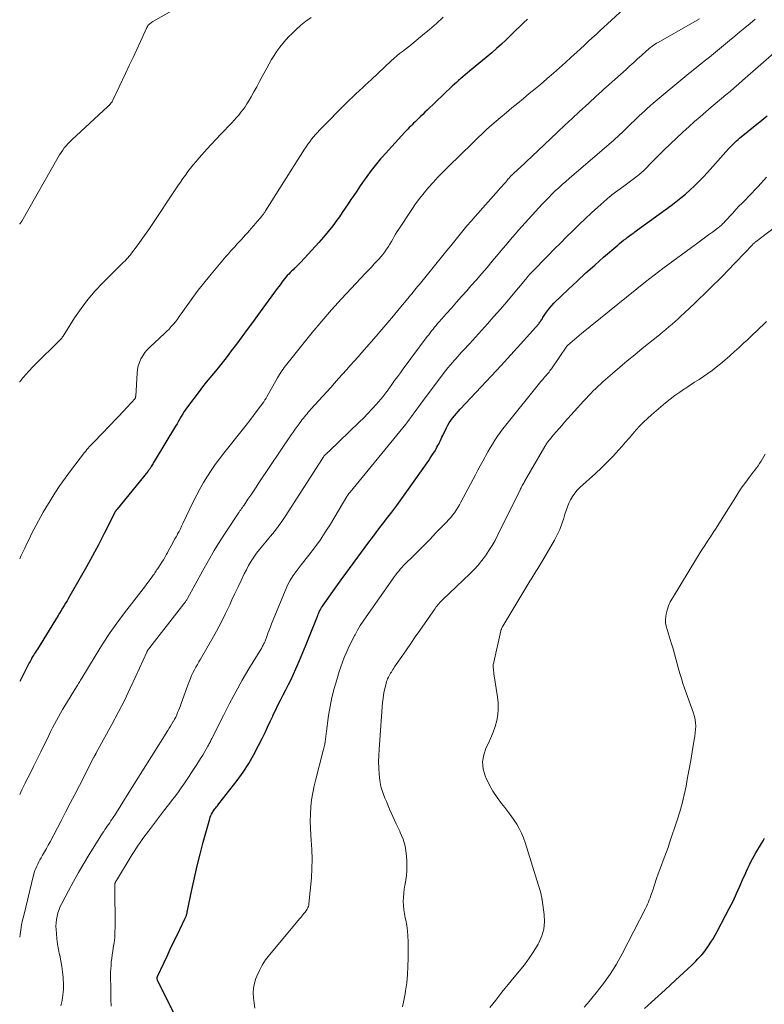
# Model space of a CAD drawing. Units: feet. Extents: x 2055000 to 2060005, y 534996 to 540000.
# Drawn here: x 2055000 to 2055136, y 537535 to 537715 of the extents above; entities that cross this region are included whole.
import ezdxf

# ---------------------------------------------------------------- set-up
doc = ezdxf.new("R2010")
doc.units = ezdxf.units.FT
doc.header["$LTSCALE"] = 100
doc.header["$MEASUREMENT"] = 0
doc.layers.add('CONTOUR INDEX', color=32, linetype='Continuous', lineweight=25)
doc.layers.add('CONTOUR INTERMEDIATE', color=40, linetype='Continuous', lineweight=15)

msp = doc.modelspace()

# ---------------------------------------------------------------- linework, layer by layer
at = {"layer": 'CONTOUR INDEX', "flags": 128}
for points, elevation in [([(2055093.04, 537715.3), (2055092.33, 537714.64), (2055091.63, 537713.98), (2055090.93, 537713.3), (2055090.25, 537712.62), (2055089.96, 537712.33), (2055089.12, 537711.51), (2055088.27, 537710.7), (2055087.4, 537709.92), (2055086.51, 537709.16), (2055082.42, 537705.76), (2055082.02, 537705.42), (2055081.62, 537705.09), (2055081.22, 537704.75), (2055080.83, 537704.41), (2055080.43, 537704.07), (2055080.04, 537703.72), (2055079.66, 537703.37), (2055079.28, 537703.01), (2055074.69, 537698.65), (2055074.27, 537698.25), (2055073.85, 537697.85), (2055073.43, 537697.45), (2055073.02, 537697.05), (2055072.74, 537696.77), (2055072.46, 537696.5), (2055072.19, 537696.24), (2055071.92, 537695.97), (2055071.66, 537695.7), (2055071.39, 537695.43), (2055071.13, 537695.16), (2055070.87, 537694.88), (2055070.61, 537694.6), (2055066.4, 537690.02), (2055066.14, 537689.72), (2055065.88, 537689.42), (2055065.63, 537689.12), (2055065.38, 537688.81), (2055065.13, 537688.5), (2055064.89, 537688.19), (2055064.66, 537687.87), (2055064.43, 537687.55), (2055062.85, 537685.36), (2055062.3, 537684.59), (2055061.76, 537683.81), (2055061.23, 537683.02), (2055060.7, 537682.24), (2055060.18, 537681.45), (2055059.65, 537680.66), (2055059.12, 537679.88), (2055058.58, 537679.1), (2055058.14, 537678.48), (2055057.36, 537677.41), (2055056.55, 537676.37), (2055055.7, 537675.35), (2055054.82, 537674.36), (2055051.52, 537670.79), (2055051.25, 537670.51), (2055050.97, 537670.22), (2055050.69, 537669.95), (2055050.4, 537669.67), (2055050.38, 537669.66), (2055050.11, 537669.39), (2055049.83, 537669.13), (2055049.56, 537668.86), (2055049.3, 537668.59), (2055049.04, 537668.31), (2055048.78, 537668.02), (2055048.54, 537667.73), (2055048.31, 537667.43), (2055048.24, 537667.34), (2055047.98, 537667), (2055047.73, 537666.65), (2055047.47, 537666.3), (2055047.21, 537665.95), (2055044.57, 537662.34), (2055043.61, 537661.03), (2055042.65, 537659.72), (2055041.69, 537658.42), (2055040.72, 537657.12), (2055039.73, 537655.78), (2055039.25, 537655.15), (2055038.78, 537654.52), (2055038.31, 537653.89), (2055037.83, 537653.27), (2055037.35, 537652.64), (2055036.86, 537652.03), (2055036.37, 537651.42), (2055035.86, 537650.81), (2055035.51, 537650.4), (2055034.83, 537649.59), (2055034.16, 537648.77), (2055033.51, 537647.94), (2055032.87, 537647.1), (2055030.76, 537644.26), (2055030.45, 537643.84), (2055030.16, 537643.41), (2055029.88, 537642.96), (2055029.62, 537642.52), (2055029.36, 537642.06), (2055029.1, 537641.61), (2055028.83, 537641.16), (2055028.56, 537640.72), (2055024.67, 537634.26), (2055024.55, 537634.07), (2055024.43, 537633.87), (2055024.31, 537633.68), (2055024.2, 537633.49), (2055024.11, 537633.34), (2055024.03, 537633.22), (2055023.96, 537633.1), (2055023.89, 537632.99), (2055023.81, 537632.87), (2055023.74, 537632.76), (2055023.66, 537632.64), (2055023.57, 537632.53), (2055023.49, 537632.42), (2055017.85, 537625.54), (2055017.8, 537625.48), (2055017.75, 537625.42), (2055017.7, 537625.35), (2055017.66, 537625.29), (2055017.62, 537625.22), (2055017.58, 537625.15), (2055017.54, 537625.08), (2055017.51, 537625.01), (2055015.48, 537621.05), (2055014.42, 537619), (2055013.34, 537616.97), (2055012.23, 537614.95), (2055011.1, 537612.94), (2055009.21, 537609.64), (2055008.95, 537609.18), (2055008.68, 537608.73), (2055008.41, 537608.28), (2055008.14, 537607.83), (2055007.86, 537607.38), (2055007.59, 537606.93), (2055007.31, 537606.48), (2055007.04, 537606.04), (2055003.24, 537599.87), (2055003.07, 537599.6), (2055002.9, 537599.33), (2055002.74, 537599.07), (2055002.57, 537598.8), (2055002.25, 537598.3), (2055002.24, 537598.28), (2055002.23, 537598.27), (2055002.22, 537598.25), (2055002.21, 537598.23), (2055002.17, 537598.17), (2055002.16, 537598.15), (2055002.16, 537598.14), (2055002.15, 537598.12), (2055002.14, 537598.1), (2055001.89, 537597.62), (2055001.76, 537597.36), (2055001.63, 537597.1), (2055001.5, 537596.85), (2055001.37, 537596.59), (2055000, 537593.96)], 900), ([(2055028.24, 537533.15), (2055025.28, 537539.19), (2055025.24, 537539.28), (2055025.22, 537539.37), (2055025.21, 537539.46), (2055025.2, 537539.55), (2055025.21, 537539.62), (2055025.21, 537539.68), (2055025.22, 537539.73), (2055025.24, 537539.79), (2055025.26, 537539.84), (2055026.4, 537542.31), (2055027, 537543.6), (2055027.6, 537544.89), (2055028.21, 537546.17), (2055028.83, 537547.44), (2055030.33, 537550.53), (2055030.39, 537550.67), (2055030.45, 537550.8), (2055030.5, 537550.94), (2055030.55, 537551.07), (2055030.59, 537551.21), (2055030.63, 537551.35), (2055030.67, 537551.49), (2055030.7, 537551.64), (2055031.54, 537555.75), (2055032.01, 537557.95), (2055032.51, 537560.13), (2055033.06, 537562.31), (2055033.64, 537564.48), (2055034.84, 537568.76), (2055034.93, 537569.06), (2055035.04, 537569.35), (2055035.17, 537569.62), (2055035.32, 537569.9), (2055035.41, 537570.04), (2055035.53, 537570.23), (2055035.66, 537570.42), (2055035.79, 537570.6), (2055035.93, 537570.78), (2055036.08, 537570.96), (2055036.22, 537571.14), (2055036.36, 537571.32), (2055036.51, 537571.5), (2055039.83, 537575.81), (2055040.93, 537577.34), (2055041.97, 537578.9), (2055042.91, 537580.53), (2055043.79, 537582.19), (2055044.48, 537583.59), (2055044.96, 537584.59), (2055045.44, 537585.59), (2055045.91, 537586.59), (2055046.38, 537587.59), (2055046.42, 537587.67), (2055046.87, 537588.63), (2055047.33, 537589.59), (2055047.81, 537590.53), (2055048.3, 537591.47), (2055048.79, 537592.42), (2055049.27, 537593.37), (2055049.73, 537594.32), (2055050.17, 537595.29), (2055050.62, 537596.28), (2055051.28, 537597.75), (2055051.91, 537599.23), (2055052.52, 537600.71), (2055053.12, 537602.21), (2055054.62, 537606.05), (2055054.72, 537606.3), (2055054.83, 537606.54), (2055054.94, 537606.79), (2055055.06, 537607.02), (2055055.19, 537607.26), (2055055.32, 537607.49), (2055055.47, 537607.71), (2055055.62, 537607.93), (2055056.51, 537609.18), (2055057.11, 537610.02), (2055057.72, 537610.86), (2055058.32, 537611.7), (2055058.93, 537612.54), (2055061.29, 537615.81), (2055061.95, 537616.72), (2055062.62, 537617.63), (2055063.29, 537618.54), (2055063.96, 537619.45), (2055064.64, 537620.35), (2055065.32, 537621.25), (2055066.01, 537622.15), (2055066.71, 537623.04), (2055067.23, 537623.72), (2055068.18, 537624.95), (2055069.12, 537626.2), (2055070.04, 537627.46), (2055070.94, 537628.72), (2055074.95, 537634.45), (2055075.25, 537634.88), (2055075.54, 537635.33), (2055075.83, 537635.78), (2055076.11, 537636.23), (2055076.3, 537636.56), (2055076.47, 537636.85), (2055076.64, 537637.15), (2055076.79, 537637.45), (2055076.94, 537637.76), (2055077.09, 537638.07), (2055077.23, 537638.38), (2055077.38, 537638.69), (2055077.53, 537638.99), (2055078.2, 537640.4), (2055078.45, 537640.88), (2055078.72, 537641.34), (2055079.02, 537641.78), (2055079.33, 537642.21), (2055079.67, 537642.63), (2055080.02, 537643.04), (2055080.37, 537643.44), (2055080.73, 537643.84), (2055084.58, 537647.92), (2055086.4, 537649.87), (2055088.21, 537651.82), (2055090.01, 537653.8), (2055091.79, 537655.78), (2055095.11, 537659.49), (2055095.22, 537659.62), (2055095.33, 537659.76), (2055095.43, 537659.91), (2055095.53, 537660.05), (2055095.62, 537660.2), (2055095.72, 537660.35), (2055095.81, 537660.5), (2055095.9, 537660.65), (2055096.37, 537661.38), (2055096.72, 537661.88), (2055097.08, 537662.37), (2055097.49, 537662.82), (2055097.91, 537663.26), (2055100.57, 537665.83), (2055102.15, 537667.32), (2055103.75, 537668.8), (2055105.37, 537670.24), (2055107.01, 537671.67), (2055109.59, 537673.88), (2055109.95, 537674.18), (2055110.31, 537674.48), (2055110.68, 537674.78), (2055111.05, 537675.07), (2055111.32, 537675.28), (2055111.55, 537675.47), (2055111.79, 537675.65), (2055112.03, 537675.83), (2055112.27, 537676), (2055112.52, 537676.18), (2055112.76, 537676.35), (2055113, 537676.53), (2055113.24, 537676.71), (2055119.37, 537681.17), (2055120.26, 537681.85), (2055121.15, 537682.54), (2055122.01, 537683.26), (2055122.86, 537684.01), (2055123.68, 537684.77), (2055124.48, 537685.56), (2055125.26, 537686.37), (2055126.03, 537687.19), (2055129.91, 537691.54), (2055130.14, 537691.8), (2055130.38, 537692.05), (2055130.62, 537692.3), (2055130.87, 537692.55), (2055131.12, 537692.79), (2055131.38, 537693.03), (2055131.64, 537693.25), (2055131.91, 537693.48), (2055135.4, 537696.3), (2055135.92, 537696.72), (2055136.45, 537697.15), (2055136.97, 537697.57)], 880), ([(2055114.48, 537534.03), (2055116.4, 537535.73), (2055118.3, 537537.45), (2055120.18, 537539.19), (2055123.15, 537541.97), (2055123.54, 537542.33), (2055123.92, 537542.7), (2055124.3, 537543.08), (2055124.67, 537543.46), (2055125.03, 537543.86), (2055125.37, 537544.26), (2055125.69, 537544.68), (2055125.99, 537545.12), (2055126.25, 537545.51), (2055126.66, 537546.15), (2055127.06, 537546.8), (2055127.44, 537547.47), (2055127.81, 537548.13), (2055129.35, 537551.03), (2055130.04, 537552.36), (2055130.72, 537553.7), (2055131.35, 537555.05), (2055131.97, 537556.42), (2055132.67, 537557.99), (2055132.93, 537558.58), (2055133.19, 537559.16), (2055133.45, 537559.74), (2055133.72, 537560.32), (2055134, 537560.89), (2055134.29, 537561.46), (2055134.6, 537562.01), (2055134.92, 537562.56), (2055135.94, 537564.24), (2055136.23, 537564.73), (2055136.52, 537565.21)], 860)]:
    msp.add_lwpolyline(points, dxfattribs=dict(at, elevation=elevation))
at = {"layer": 'CONTOUR INTERMEDIATE', "flags": 128}
for points, elevation in [([(2055034.14, 537720.37), (2055024.39, 537714.88), (2055024.23, 537714.77), (2055024.07, 537714.66), (2055023.91, 537714.54), (2055023.77, 537714.41), (2055023.63, 537714.27), (2055023.51, 537714.12), (2055023.41, 537713.95), (2055023.32, 537713.78), (2055022.13, 537711.21), (2055021.45, 537709.75), (2055020.77, 537708.29), (2055020.08, 537706.83), (2055019.39, 537705.37), (2055017.09, 537700.49), (2055017.01, 537700.33), (2055016.92, 537700.18), (2055016.82, 537700.03), (2055016.71, 537699.89), (2055016.59, 537699.74), (2055016.54, 537699.68), (2055016.48, 537699.62), (2055016.43, 537699.56), (2055016.37, 537699.51), (2055016.31, 537699.46), (2055016.25, 537699.4), (2055016.19, 537699.35), (2055016.13, 537699.29), (2055009.54, 537693.19), (2055009.18, 537692.84), (2055008.83, 537692.47), (2055008.5, 537692.09), (2055008.18, 537691.7), (2055007.88, 537691.29), (2055007.59, 537690.87), (2055007.31, 537690.45), (2055007.05, 537690.01), (2055000.39, 537678.29), (2055000.34, 537678.2), (2055000.28, 537678.11), (2055000.22, 537678.03), (2055000.16, 537677.95), (2055000.09, 537677.87), (2055000.03, 537677.79), (2055000, 537677.75)], 912), ([(2055111.36, 537717.79), (2055107.74, 537714.47), (2055107.03, 537713.82), (2055106.32, 537713.17), (2055105.62, 537712.51), (2055104.91, 537711.86), (2055104.2, 537711.2), (2055103.5, 537710.55), (2055102.79, 537709.89), (2055102.08, 537709.24), (2055101.09, 537708.34), (2055100, 537707.35), (2055098.91, 537706.37), (2055097.8, 537705.4), (2055096.69, 537704.44), (2055096.55, 537704.31), (2055095.51, 537703.42), (2055094.45, 537702.54), (2055093.39, 537701.66), (2055092.33, 537700.79), (2055091.26, 537699.92), (2055090.2, 537699.05), (2055089.15, 537698.16), (2055088.1, 537697.27), (2055086.52, 537695.92), (2055086.04, 537695.5), (2055085.56, 537695.08), (2055085.09, 537694.64), (2055084.62, 537694.2), (2055084.15, 537693.76), (2055083.69, 537693.31), (2055083.23, 537692.86), (2055082.77, 537692.41), (2055082.24, 537691.88), (2055081.51, 537691.17), (2055080.78, 537690.45), (2055080.05, 537689.74), (2055079.32, 537689.03), (2055078.42, 537688.15), (2055077.52, 537687.25), (2055076.63, 537686.34), (2055075.77, 537685.4), (2055074.92, 537684.46), (2055074.1, 537683.48), (2055073.31, 537682.48), (2055072.56, 537681.46), (2055071.84, 537680.41), (2055069.46, 537676.81), (2055069.18, 537676.37), (2055068.9, 537675.92), (2055068.64, 537675.47), (2055068.38, 537675.01), (2055068.13, 537674.55), (2055067.86, 537674.1), (2055067.59, 537673.65), (2055067.3, 537673.21), (2055067.24, 537673.13), (2055066.91, 537672.66), (2055066.56, 537672.2), (2055066.2, 537671.76), (2055065.81, 537671.33), (2055065.53, 537671.03), (2055064.99, 537670.45), (2055064.45, 537669.88), (2055063.92, 537669.31), (2055063.38, 537668.74), (2055058.98, 537664.05), (2055057.14, 537662.03), (2055055.34, 537659.99), (2055053.58, 537657.9), (2055051.86, 537655.78), (2055048.94, 537652.1), (2055048.71, 537651.8), (2055048.48, 537651.49), (2055048.26, 537651.18), (2055048.05, 537650.86), (2055047.84, 537650.54), (2055047.64, 537650.22), (2055047.44, 537649.89), (2055047.25, 537649.56), (2055045.29, 537646.11), (2055045.22, 537646), (2055045.15, 537645.88), (2055045.09, 537645.77), (2055045.02, 537645.66), (2055044.95, 537645.54), (2055044.87, 537645.43), (2055044.8, 537645.32), (2055044.72, 537645.21), (2055043.53, 537643.6), (2055042.86, 537642.69), (2055042.17, 537641.78), (2055041.48, 537640.88), (2055040.77, 537639.99), (2055037.4, 537635.76), (2055036.61, 537634.73), (2055035.84, 537633.68), (2055035.1, 537632.61), (2055034.39, 537631.53), (2055033.71, 537630.42), (2055033.07, 537629.3), (2055032.46, 537628.15), (2055031.88, 537626.99), (2055029.91, 537622.87), (2055029.68, 537622.4), (2055029.44, 537621.92), (2055029.2, 537621.45), (2055028.95, 537620.98), (2055028.9, 537620.89), (2055028.67, 537620.47), (2055028.44, 537620.05), (2055028.21, 537619.63), (2055027.98, 537619.2), (2055027.75, 537618.78), (2055027.53, 537618.36), (2055027.3, 537617.94), (2055027.07, 537617.52), (2055026.87, 537617.15), (2055026.6, 537616.68), (2055026.33, 537616.22), (2055026.05, 537615.77), (2055025.75, 537615.32), (2055025.43, 537614.84), (2055025.29, 537614.64), (2055025.15, 537614.43), (2055025.02, 537614.23), (2055024.89, 537614.02), (2055024.75, 537613.82), (2055024.62, 537613.61), (2055024.48, 537613.41), (2055024.33, 537613.21), (2055024.11, 537612.89), (2055023.85, 537612.54), (2055023.59, 537612.18), (2055023.32, 537611.83), (2055023.05, 537611.48), (2055019.65, 537607.09), (2055018.1, 537605.02), (2055016.61, 537602.92), (2055015.19, 537600.76), (2055013.82, 537598.58), (2055011.4, 537594.55), (2055011.28, 537594.35), (2055011.16, 537594.15), (2055011.04, 537593.94), (2055010.92, 537593.74), (2055010.8, 537593.54), (2055010.68, 537593.33), (2055010.56, 537593.13), (2055010.43, 537592.93), (2055008.27, 537589.47), (2055007.87, 537588.81), (2055007.48, 537588.15), (2055007.1, 537587.47), (2055006.73, 537586.8), (2055006.37, 537586.11), (2055006.01, 537585.42), (2055005.66, 537584.73), (2055005.32, 537584.04), (2055003.87, 537581.06), (2055003.2, 537579.69), (2055002.53, 537578.33), (2055001.84, 537576.96), (2055001.15, 537575.6), (2055000.98, 537575.27), (2055000.39, 537574.07), (2055000, 537573.24)], 896), ([(2055077.59, 537715.68), (2055076.37, 537714.54), (2055075.12, 537713.43), (2055073.84, 537712.36), (2055072.31, 537711.11), (2055071.78, 537710.68), (2055071.24, 537710.25), (2055070.7, 537709.83), (2055070.16, 537709.41), (2055069.62, 537708.99), (2055069.09, 537708.56), (2055068.58, 537708.11), (2055068.07, 537707.65), (2055064.41, 537704.22), (2055063.88, 537703.72), (2055063.34, 537703.22), (2055062.8, 537702.71), (2055062.27, 537702.21), (2055061.57, 537701.56), (2055061.38, 537701.39), (2055061.19, 537701.21), (2055061.01, 537701.03), (2055060.82, 537700.86), (2055060.63, 537700.68), (2055060.45, 537700.51), (2055060.26, 537700.33), (2055060.08, 537700.14), (2055054.97, 537694.98), (2055054.59, 537694.57), (2055054.21, 537694.16), (2055053.84, 537693.73), (2055053.49, 537693.3), (2055053.15, 537692.86), (2055052.82, 537692.41), (2055052.5, 537691.94), (2055052.19, 537691.48), (2055045.07, 537680.17), (2055044.99, 537680.04), (2055044.91, 537679.92), (2055044.82, 537679.79), (2055044.74, 537679.67), (2055044.65, 537679.55), (2055044.56, 537679.44), (2055044.46, 537679.32), (2055044.37, 537679.2), (2055044.13, 537678.93), (2055043.91, 537678.67), (2055043.69, 537678.42), (2055043.48, 537678.17), (2055043.26, 537677.92), (2055042.44, 537676.97), (2055042.09, 537676.56), (2055041.73, 537676.16), (2055041.37, 537675.76), (2055041.01, 537675.36), (2055040.65, 537674.96), (2055040.29, 537674.56), (2055039.92, 537674.17), (2055039.56, 537673.77), (2055039.46, 537673.67), (2055039.05, 537673.22), (2055038.65, 537672.77), (2055038.25, 537672.31), (2055037.85, 537671.85), (2055034.78, 537668.19), (2055033.74, 537666.92), (2055032.73, 537665.64), (2055031.75, 537664.33), (2055030.79, 537663), (2055029.59, 537661.29), (2055029.25, 537660.81), (2055028.9, 537660.34), (2055028.53, 537659.87), (2055028.16, 537659.41), (2055027.77, 537658.97), (2055027.38, 537658.53), (2055026.96, 537658.11), (2055026.54, 537657.7), (2055023.87, 537655.21), (2055023.39, 537654.72), (2055022.95, 537654.2), (2055022.57, 537653.63), (2055022.22, 537653.04), (2055021.94, 537652.42), (2055021.72, 537651.78), (2055021.58, 537651.11), (2055021.5, 537650.43), (2055021.26, 537646.2), (2055021.25, 537646.14), (2055021.24, 537646.08), (2055021.23, 537646.02), (2055021.22, 537645.96), (2055021.2, 537645.9), (2055021.17, 537645.85), (2055021.14, 537645.8), (2055021.1, 537645.75), (2055020.53, 537645.11), (2055020.2, 537644.75), (2055019.87, 537644.39), (2055019.53, 537644.03), (2055019.19, 537643.67), (2055013.69, 537637.93), (2055013.45, 537637.69), (2055013.22, 537637.44), (2055012.99, 537637.19), (2055012.76, 537636.94), (2055012.53, 537636.69), (2055012.31, 537636.44), (2055012.1, 537636.17), (2055011.89, 537635.91), (2055009.31, 537632.52), (2055008.32, 537631.18), (2055007.37, 537629.83), (2055006.46, 537628.44), (2055005.57, 537627.04), (2055004.8, 537625.76), (2055004.33, 537624.97), (2055003.88, 537624.19), (2055003.44, 537623.39), (2055003.01, 537622.59), (2055002.59, 537621.78), (2055002.18, 537620.97), (2055001.78, 537620.15), (2055001.38, 537619.33), (2055000.93, 537618.36), (2055000.3, 537617.05), (2055000, 537616.44)], 904), ([(2055053.39, 537715.63), (2055052.45, 537714.92), (2055051.53, 537714.19), (2055050.66, 537713.4), (2055049.81, 537712.59), (2055049.41, 537712.19), (2055048.79, 537711.54), (2055048.21, 537710.86), (2055047.66, 537710.15), (2055047.13, 537709.43), (2055046.64, 537708.67), (2055046.16, 537707.91), (2055045.71, 537707.14), (2055045.28, 537706.35), (2055044.45, 537704.8), (2055043.95, 537703.87), (2055043.44, 537702.93), (2055042.92, 537702.01), (2055042.4, 537701.08), (2055041.98, 537700.35), (2055041.65, 537699.8), (2055041.3, 537699.27), (2055040.94, 537698.75), (2055040.55, 537698.24), (2055040.15, 537697.74), (2055039.74, 537697.26), (2055039.32, 537696.78), (2055038.88, 537696.32), (2055036.85, 537694.23), (2055035.98, 537693.32), (2055035.12, 537692.4), (2055034.28, 537691.47), (2055033.44, 537690.53), (2055032.82, 537689.82), (2055032.31, 537689.22), (2055031.8, 537688.62), (2055031.31, 537688), (2055030.83, 537687.37), (2055030.36, 537686.73), (2055029.9, 537686.09), (2055029.45, 537685.44), (2055029.01, 537684.79), (2055023.79, 537676.97), (2055023.2, 537676.1), (2055022.59, 537675.23), (2055021.97, 537674.38), (2055021.35, 537673.53), (2055020.52, 537672.42), (2055020.29, 537672.13), (2055020.06, 537671.85), (2055019.81, 537671.58), (2055019.56, 537671.31), (2055019.3, 537671.05), (2055019.04, 537670.79), (2055018.78, 537670.53), (2055018.52, 537670.27), (2055015.24, 537667.02), (2055013.82, 537665.52), (2055012.47, 537663.95), (2055011.24, 537662.3), (2055010.07, 537660.59), (2055007.96, 537657.24), (2055007.91, 537657.16), (2055007.86, 537657.08), (2055007.81, 537657.01), (2055007.75, 537656.93), (2055007.7, 537656.85), (2055007.64, 537656.78), (2055007.58, 537656.71), (2055007.52, 537656.65), (2055002.59, 537651.77), (2055002.24, 537651.42), (2055001.9, 537651.07), (2055001.56, 537650.71), (2055001.23, 537650.34), (2055001, 537650.08), (2055000.79, 537649.83), (2055000.59, 537649.59), (2055000.39, 537649.34), (2055000.2, 537649.08), (2055000.01, 537648.82), (2055000, 537648.8)], 908), ([(2055124.59, 537715.4), (2055116.99, 537711.06), (2055116.71, 537710.89), (2055116.43, 537710.72), (2055116.15, 537710.53), (2055115.88, 537710.34), (2055115.62, 537710.13), (2055115.36, 537709.93), (2055115.11, 537709.71), (2055114.86, 537709.49), (2055113.95, 537708.66), (2055113.24, 537708.02), (2055112.54, 537707.38), (2055111.83, 537706.75), (2055111.13, 537706.11), (2055108.01, 537703.33), (2055107.54, 537702.91), (2055107.07, 537702.49), (2055106.61, 537702.06), (2055106.14, 537701.64), (2055105.67, 537701.22), (2055105.21, 537700.79), (2055104.74, 537700.37), (2055104.28, 537699.94), (2055102.55, 537698.34), (2055101.23, 537697.11), (2055099.9, 537695.88), (2055098.59, 537694.64), (2055097.27, 537693.4), (2055091.63, 537688.06), (2055091.41, 537687.86), (2055091.19, 537687.66), (2055090.97, 537687.46), (2055090.75, 537687.26), (2055090.43, 537686.96), (2055090.37, 537686.91), (2055090.31, 537686.86), (2055090.25, 537686.8), (2055090.2, 537686.75), (2055090.14, 537686.7), (2055090.08, 537686.64), (2055090.03, 537686.58), (2055089.98, 537686.53), (2055089.81, 537686.33), (2055089.67, 537686.18), (2055089.53, 537686.02), (2055089.4, 537685.86), (2055089.26, 537685.71), (2055088.94, 537685.33), (2055088.64, 537684.99), (2055088.34, 537684.65), (2055088.04, 537684.31), (2055087.74, 537683.97), (2055083.49, 537679.17), (2055082.72, 537678.29), (2055081.97, 537677.41), (2055081.22, 537676.52), (2055080.49, 537675.61), (2055079.76, 537674.71), (2055079.03, 537673.8), (2055078.3, 537672.9), (2055077.57, 537672), (2055073.19, 537666.63), (2055072.93, 537666.32), (2055072.67, 537666), (2055072.41, 537665.69), (2055072.15, 537665.38), (2055071.9, 537665.06), (2055071.64, 537664.75), (2055071.38, 537664.44), (2055071.12, 537664.12), (2055069.56, 537662.22), (2055068.51, 537660.96), (2055067.45, 537659.7), (2055066.39, 537658.46), (2055065.31, 537657.22), (2055062.71, 537654.25), (2055062, 537653.45), (2055061.29, 537652.64), (2055060.57, 537651.83), (2055059.86, 537651.03), (2055059.15, 537650.23), (2055058.43, 537649.43), (2055057.71, 537648.63), (2055056.99, 537647.83), (2055053.38, 537643.81), (2055053.14, 537643.54), (2055052.89, 537643.26), (2055052.66, 537642.99), (2055052.42, 537642.71), (2055052.18, 537642.43), (2055051.95, 537642.15), (2055051.73, 537641.86), (2055051.51, 537641.57), (2055051.2, 537641.16), (2055050.83, 537640.66), (2055050.47, 537640.16), (2055050.12, 537639.65), (2055049.77, 537639.14), (2055043.84, 537630.31), (2055043.34, 537629.56), (2055042.83, 537628.82), (2055042.33, 537628.07), (2055041.83, 537627.32), (2055041.12, 537626.27), (2055040.97, 537626.05), (2055040.82, 537625.83), (2055040.67, 537625.62), (2055040.51, 537625.4), (2055040.35, 537625.18), (2055040.2, 537624.96), (2055040.05, 537624.74), (2055039.9, 537624.52), (2055037.89, 537621.47), (2055036.76, 537619.71), (2055035.65, 537617.92), (2055034.59, 537616.12), (2055033.56, 537614.29), (2055030.76, 537609.17), (2055030.68, 537609.04), (2055030.61, 537608.91), (2055030.53, 537608.78), (2055030.45, 537608.65), (2055030.36, 537608.52), (2055030.28, 537608.39), (2055030.19, 537608.27), (2055030.1, 537608.14), (2055023.83, 537600.16), (2055023.77, 537600.08), (2055023.71, 537600), (2055023.65, 537599.92), (2055023.59, 537599.84), (2055023.55, 537599.79), (2055023.51, 537599.74), (2055023.47, 537599.68), (2055023.44, 537599.62), (2055023.4, 537599.56), (2055023.37, 537599.5), (2055023.34, 537599.43), (2055023.31, 537599.37), (2055023.28, 537599.31), (2055021.3, 537594.92), (2055020.26, 537592.68), (2055019.18, 537590.45), (2055018.05, 537588.25), (2055016.89, 537586.06), (2055014.02, 537580.83), (2055013.99, 537580.78), (2055013.96, 537580.72), (2055013.93, 537580.67), (2055013.9, 537580.62), (2055013.87, 537580.56), (2055013.84, 537580.51), (2055013.81, 537580.45), (2055013.78, 537580.4), (2055013.75, 537580.36), (2055013.71, 537580.28), (2055013.67, 537580.2), (2055013.63, 537580.13), (2055013.59, 537580.05), (2055010.94, 537574.86), (2055010.1, 537573.24), (2055009.27, 537571.62), (2055008.42, 537570), (2055007.57, 537568.39), (2055005.56, 537564.57), (2055005.23, 537563.95), (2055004.89, 537563.33), (2055004.54, 537562.71), (2055004.19, 537562.1), (2055003.91, 537561.62), (2055003.7, 537561.25), (2055003.49, 537560.86), (2055003.3, 537560.48), (2055003.12, 537560.08), (2055002.95, 537559.68), (2055002.8, 537559.28), (2055002.67, 537558.87), (2055002.55, 537558.45), (2055000.74, 537551.07), (2055000.54, 537550.2), (2055000.36, 537549.32), (2055000.2, 537548.44), (2055000.07, 537547.56), (2055000, 537547.06)], 892), ([(2055134.78, 537715.31), (2055133.84, 537714.53), (2055132.9, 537713.74), (2055131.97, 537712.96), (2055131.03, 537712.18), (2055130.09, 537711.4), (2055126.4, 537708.36), (2055125.93, 537707.98), (2055125.46, 537707.6), (2055124.99, 537707.23), (2055124.51, 537706.85), (2055124.03, 537706.48), (2055123.56, 537706.11), (2055123.09, 537705.73), (2055122.62, 537705.35), (2055116.07, 537699.91), (2055115.88, 537699.75), (2055115.7, 537699.59), (2055115.51, 537699.43), (2055115.33, 537699.26), (2055115.14, 537699.09), (2055114.96, 537698.93), (2055114.78, 537698.76), (2055114.6, 537698.59), (2055113.48, 537697.51), (2055112.74, 537696.81), (2055112, 537696.1), (2055111.26, 537695.39), (2055110.52, 537694.69), (2055109.01, 537693.25), (2055108.94, 537693.19), (2055108.87, 537693.12), (2055108.81, 537693.06), (2055108.74, 537693), (2055108.67, 537692.94), (2055108.6, 537692.88), (2055108.53, 537692.82), (2055108.46, 537692.76), (2055100.71, 537686.13), (2055100.07, 537685.57), (2055099.42, 537685), (2055098.79, 537684.43), (2055098.16, 537683.84), (2055097.54, 537683.25), (2055096.94, 537682.65), (2055096.34, 537682.03), (2055095.76, 537681.4), (2055092.04, 537677.31), (2055091.44, 537676.64), (2055090.85, 537675.98), (2055090.27, 537675.3), (2055089.69, 537674.62), (2055089.12, 537673.94), (2055088.54, 537673.26), (2055087.97, 537672.58), (2055087.39, 537671.89), (2055086.61, 537670.97), (2055085.64, 537669.83), (2055084.67, 537668.69), (2055083.69, 537667.56), (2055082.7, 537666.43), (2055081.92, 537665.54), (2055080.98, 537664.48), (2055080.05, 537663.42), (2055079.11, 537662.37), (2055078.18, 537661.31), (2055076.88, 537659.84), (2055076.59, 537659.52), (2055076.31, 537659.19), (2055076.03, 537658.85), (2055075.76, 537658.52), (2055075.49, 537658.18), (2055075.22, 537657.84), (2055074.95, 537657.49), (2055074.69, 537657.14), (2055070.3, 537651.22), (2055069.77, 537650.5), (2055069.24, 537649.79), (2055068.71, 537649.07), (2055068.19, 537648.34), (2055067.33, 537647.15), (2055067.24, 537647.03), (2055067.15, 537646.9), (2055067.05, 537646.78), (2055066.96, 537646.65), (2055066.87, 537646.53), (2055066.78, 537646.4), (2055066.68, 537646.28), (2055066.58, 537646.16), (2055065.31, 537644.71), (2055064.57, 537643.88), (2055063.81, 537643.06), (2055063.04, 537642.26), (2055062.24, 537641.48), (2055056.73, 537636.15), (2055056.58, 537636.01), (2055056.43, 537635.87), (2055056.28, 537635.72), (2055056.13, 537635.58), (2055055.86, 537635.32), (2055055.76, 537635.22), (2055055.65, 537635.06), (2055055.61, 537634.99), (2055055.56, 537634.92), (2055055.52, 537634.85), (2055055.47, 537634.78), (2055048.65, 537624.17), (2055048.02, 537623.23), (2055047.37, 537622.31), (2055046.68, 537621.42), (2055045.97, 537620.55), (2055045.66, 537620.19), (2055045.09, 537619.51), (2055044.52, 537618.82), (2055043.97, 537618.12), (2055043.42, 537617.42), (2055042.9, 537616.7), (2055042.41, 537615.96), (2055041.96, 537615.19), (2055041.55, 537614.4), (2055041.16, 537613.64), (2055040.58, 537612.45), (2055040.01, 537611.27), (2055039.45, 537610.07), (2055038.89, 537608.87), (2055038.49, 537607.99), (2055037.72, 537606.37), (2055036.92, 537604.75), (2055036.07, 537603.17), (2055035.19, 537601.6), (2055033.13, 537598.05), (2055032.84, 537597.55), (2055032.56, 537597.05), (2055032.28, 537596.55), (2055032.01, 537596.05), (2055031.75, 537595.53), (2055031.5, 537595.02), (2055031.28, 537594.49), (2055031.07, 537593.95), (2055029.59, 537589.88), (2055029.44, 537589.47), (2055029.28, 537589.05), (2055029.12, 537588.64), (2055028.95, 537588.22), (2055028.78, 537587.82), (2055028.59, 537587.42), (2055028.39, 537587.02), (2055028.17, 537586.63), (2055028.14, 537586.58), (2055027.9, 537586.17), (2055027.66, 537585.77), (2055027.41, 537585.36), (2055027.16, 537584.96), (2055024.13, 537580.21), (2055023.09, 537578.56), (2055022.05, 537576.9), (2055021.02, 537575.24), (2055020, 537573.58), (2055018.74, 537571.53), (2055018.35, 537570.89), (2055017.94, 537570.25), (2055017.54, 537569.62), (2055017.12, 537568.99), (2055016.72, 537568.38), (2055016.5, 537568.06), (2055016.28, 537567.74), (2055016.06, 537567.42), (2055015.84, 537567.1), (2055015.63, 537566.78), (2055015.41, 537566.46), (2055015.2, 537566.13), (2055014.99, 537565.81), (2055012.76, 537562.24), (2055011.75, 537560.59), (2055010.78, 537558.93), (2055009.84, 537557.25), (2055008.92, 537555.56), (2055007.71, 537553.24), (2055007.44, 537552.69), (2055007.21, 537552.12), (2055007.02, 537551.54), (2055006.85, 537550.95), (2055006.74, 537550.34), (2055006.66, 537549.73), (2055006.64, 537549.12), (2055006.66, 537548.51), (2055006.72, 537547.75), (2055006.82, 537546.76), (2055006.94, 537545.77), (2055007.12, 537544.79), (2055007.32, 537543.81), (2055007.33, 537543.75), (2055007.54, 537542.74), (2055007.72, 537541.72), (2055007.86, 537540.7), (2055007.97, 537539.67), (2055007.98, 537539.49), (2055008.03, 537538.48), (2055008.01, 537537.48), (2055007.91, 537536.49), (2055007.76, 537535.5), (2055007.52, 537534.52)], 888), ([(2055139.15, 537709.92), (2055132.49, 537704.06), (2055131.73, 537703.39), (2055130.96, 537702.74), (2055130.19, 537702.08), (2055129.42, 537701.44), (2055128.64, 537700.79), (2055127.86, 537700.14), (2055127.09, 537699.49), (2055126.32, 537698.84), (2055125.74, 537698.35), (2055124.69, 537697.44), (2055123.65, 537696.53), (2055122.62, 537695.59), (2055121.6, 537694.65), (2055118.04, 537691.28), (2055117.42, 537690.68), (2055116.8, 537690.08), (2055116.19, 537689.46), (2055115.58, 537688.84), (2055114.74, 537687.97), (2055114.56, 537687.79), (2055114.37, 537687.6), (2055114.18, 537687.42), (2055113.99, 537687.25), (2055113.8, 537687.08), (2055113.6, 537686.91), (2055113.4, 537686.75), (2055113.2, 537686.59), (2055112.64, 537686.17), (2055112.16, 537685.81), (2055111.67, 537685.45), (2055111.19, 537685.09), (2055110.7, 537684.72), (2055108.53, 537683.1), (2055108.48, 537683.06), (2055108.43, 537683.03), (2055108.39, 537682.99), (2055108.34, 537682.96), (2055108.29, 537682.92), (2055108.25, 537682.88), (2055108.2, 537682.84), (2055108.16, 537682.8), (2055105.93, 537680.83), (2055104.78, 537679.79), (2055103.64, 537678.74), (2055102.52, 537677.68), (2055101.41, 537676.6), (2055101.35, 537676.54), (2055100.21, 537675.42), (2055099.09, 537674.29), (2055097.97, 537673.16), (2055096.86, 537672.02), (2055093.82, 537668.89), (2055093.63, 537668.69), (2055093.45, 537668.49), (2055093.27, 537668.29), (2055093.09, 537668.08), (2055092.91, 537667.88), (2055092.74, 537667.67), (2055092.56, 537667.46), (2055092.39, 537667.25), (2055090.44, 537664.9), (2055089.28, 537663.53), (2055088.11, 537662.17), (2055086.92, 537660.82), (2055085.73, 537659.48), (2055082.41, 537655.82), (2055082.05, 537655.43), (2055081.7, 537655.04), (2055081.34, 537654.65), (2055080.98, 537654.26), (2055080.62, 537653.87), (2055080.27, 537653.47), (2055079.92, 537653.08), (2055079.57, 537652.69), (2055079.36, 537652.45), (2055078.91, 537651.93), (2055078.47, 537651.4), (2055078.04, 537650.87), (2055077.63, 537650.32), (2055073.46, 537644.76), (2055073.13, 537644.3), (2055072.79, 537643.85), (2055072.46, 537643.39), (2055072.13, 537642.93), (2055071.79, 537642.47), (2055071.45, 537642.01), (2055071.1, 537641.57), (2055070.75, 537641.12), (2055060.56, 537628.64), (2055060.52, 537628.59), (2055060.47, 537628.53), (2055060.42, 537628.47), (2055060.37, 537628.42), (2055060.33, 537628.36), (2055060.28, 537628.3), (2055060.24, 537628.24), (2055060.2, 537628.18), (2055060.18, 537628.15), (2055060.13, 537628.07), (2055060.08, 537627.99), (2055060.03, 537627.91), (2055059.98, 537627.83), (2055056.94, 537622.77), (2055056.01, 537621.3), (2055055.05, 537619.86), (2055054.04, 537618.45), (2055052.99, 537617.07), (2055051.58, 537615.29), (2055051.21, 537614.81), (2055050.84, 537614.34), (2055050.48, 537613.85), (2055050.13, 537613.36), (2055049.79, 537612.86), (2055049.48, 537612.35), (2055049.21, 537611.81), (2055048.96, 537611.26), (2055046.17, 537604.49), (2055045.94, 537603.92), (2055045.71, 537603.34), (2055045.49, 537602.76), (2055045.27, 537602.18), (2055044.96, 537601.35), (2055044.9, 537601.19), (2055044.84, 537601.03), (2055044.76, 537600.87), (2055044.69, 537600.72), (2055044.61, 537600.57), (2055044.52, 537600.42), (2055044.44, 537600.27), (2055044.35, 537600.12), (2055042.02, 537596.25), (2055040.79, 537594.15), (2055039.59, 537592.03), (2055038.44, 537589.89), (2055037.33, 537587.73), (2055035.2, 537583.47), (2055035.11, 537583.3), (2055035.02, 537583.12), (2055034.94, 537582.94), (2055034.85, 537582.77), (2055034.76, 537582.59), (2055034.67, 537582.42), (2055034.58, 537582.25), (2055034.49, 537582.08), (2055033.93, 537581.11), (2055033.55, 537580.46), (2055033.16, 537579.82), (2055032.76, 537579.19), (2055032.35, 537578.56), (2055030.05, 537575.12), (2055029.58, 537574.42), (2055029.09, 537573.73), (2055028.59, 537573.05), (2055028.07, 537572.37), (2055027.26, 537571.33), (2055026.34, 537570.14), (2055025.42, 537568.94), (2055024.51, 537567.74), (2055023.6, 537566.53), (2055022.57, 537565.15), (2055022.06, 537564.44), (2055021.56, 537563.73), (2055021.09, 537562.99), (2055020.62, 537562.25), (2055017.72, 537557.47), (2055017.69, 537557.42), (2055017.66, 537557.37), (2055017.63, 537557.32), (2055017.6, 537557.27), (2055017.58, 537557.22), (2055017.55, 537557.17), (2055017.53, 537557.12), (2055017.51, 537557.07), (2055017.5, 537557.04), (2055017.47, 537556.98), (2055017.46, 537556.91), (2055017.45, 537556.84), (2055017.44, 537556.77), (2055017.44, 537556.73), (2055017.44, 537556.64), (2055017.44, 537556.55), (2055017.43, 537556.46), (2055017.43, 537556.37), (2055017.48, 537548.96), (2055017.46, 537547.99), (2055017.41, 537547.02), (2055017.3, 537546.06), (2055017.16, 537545.1), (2055017.05, 537544.44), (2055016.95, 537543.81), (2055016.86, 537543.18), (2055016.79, 537542.55), (2055016.74, 537541.91), (2055016.7, 537541.27), (2055016.67, 537540.64), (2055016.66, 537540), (2055016.66, 537539.36), (2055016.68, 537538.15), (2055016.69, 537536.91), (2055016.72, 537535.66), (2055016.74, 537534.42)], 884), ([(2055136.88, 537686.37), (2055135.32, 537684.64), (2055134.75, 537684.02), (2055134.17, 537683.41), (2055133.58, 537682.81), (2055132.99, 537682.21), (2055132.4, 537681.61), (2055131.81, 537681.01), (2055131.23, 537680.4), (2055130.66, 537679.78), (2055129.22, 537678.21), (2055129.09, 537678.07), (2055128.95, 537677.92), (2055128.81, 537677.78), (2055128.67, 537677.64), (2055128.53, 537677.5), (2055128.38, 537677.37), (2055128.23, 537677.25), (2055128.07, 537677.12), (2055126.94, 537676.3), (2055126.22, 537675.76), (2055125.49, 537675.23), (2055124.77, 537674.7), (2055124.04, 537674.16), (2055117.86, 537669.61), (2055117.07, 537669.01), (2055116.27, 537668.41), (2055115.49, 537667.8), (2055114.71, 537667.18), (2055102.94, 537657.69), (2055102.51, 537657.33), (2055102.08, 537656.98), (2055101.66, 537656.62), (2055101.24, 537656.25), (2055100.43, 537655.55), (2055100.42, 537655.53), (2055100.37, 537655.49), (2055100.32, 537655.43), (2055100.31, 537655.41), (2055100.3, 537655.39), (2055100.28, 537655.38), (2055100.27, 537655.36), (2055097.45, 537651.25), (2055097.3, 537651.05), (2055097.16, 537650.84), (2055097, 537650.64), (2055096.85, 537650.45), (2055096.69, 537650.25), (2055096.53, 537650.06), (2055096.36, 537649.87), (2055096.2, 537649.68), (2055096.02, 537649.48), (2055095.85, 537649.28), (2055095.68, 537649.08), (2055095.52, 537648.88), (2055089.07, 537640.92), (2055088.55, 537640.26), (2055088.04, 537639.58), (2055087.55, 537638.88), (2055087.08, 537638.17), (2055086.63, 537637.45), (2055086.19, 537636.73), (2055085.77, 537635.99), (2055085.36, 537635.25), (2055085.29, 537635.1), (2055084.85, 537634.28), (2055084.41, 537633.46), (2055083.97, 537632.64), (2055083.54, 537631.82), (2055080.86, 537626.79), (2055080.58, 537626.29), (2055080.29, 537625.81), (2055079.99, 537625.33), (2055079.67, 537624.87), (2055079.33, 537624.42), (2055078.98, 537623.98), (2055078.61, 537623.55), (2055078.23, 537623.14), (2055076.22, 537621.09), (2055075.2, 537620.04), (2055074.17, 537619), (2055073.14, 537617.96), (2055072.1, 537616.92), (2055070.66, 537615.48), (2055070.35, 537615.16), (2055070.05, 537614.84), (2055069.75, 537614.51), (2055069.46, 537614.17), (2055069.18, 537613.83), (2055068.91, 537613.48), (2055068.64, 537613.13), (2055068.38, 537612.77), (2055063.49, 537605.79), (2055062.95, 537604.98), (2055062.42, 537604.17), (2055061.93, 537603.33), (2055061.45, 537602.49), (2055061.38, 537602.36), (2055060.96, 537601.56), (2055060.56, 537600.76), (2055060.18, 537599.95), (2055059.82, 537599.13), (2055059.48, 537598.3), (2055059.16, 537597.47), (2055058.86, 537596.62), (2055058.57, 537595.77), (2055058.09, 537594.26), (2055057.63, 537592.65), (2055057.21, 537591.02), (2055056.89, 537589.37), (2055056.62, 537587.7), (2055056.22, 537584.8), (2055056.16, 537584.32), (2055056.09, 537583.85), (2055056.03, 537583.37), (2055055.96, 537582.9), (2055055.89, 537582.43), (2055055.8, 537581.96), (2055055.7, 537581.49), (2055055.58, 537581.03), (2055054.26, 537576.06), (2055053.96, 537574.8), (2055053.7, 537573.52), (2055053.5, 537572.24), (2055053.35, 537570.94), (2055053.27, 537569.65), (2055053.23, 537568.35), (2055053.27, 537567.05), (2055053.36, 537565.75), (2055053.44, 537564.88), (2055053.56, 537563.14), (2055053.61, 537561.4), (2055053.56, 537559.67), (2055053.45, 537557.93), (2055053, 537553.19), (2055052.96, 537552.95), (2055052.9, 537552.72), (2055052.81, 537552.49), (2055052.71, 537552.27), (2055052.66, 537552.18), (2055052.56, 537552.01), (2055052.45, 537551.85), (2055052.34, 537551.69), (2055052.21, 537551.54), (2055052.09, 537551.39), (2055051.89, 537551.16), (2055051.7, 537550.93), (2055051.51, 537550.7), (2055051.32, 537550.48), (2055045.76, 537543.82), (2055045.07, 537542.91), (2055044.45, 537541.96), (2055043.92, 537540.96), (2055043.45, 537539.92), (2055043.29, 537539.52), (2055043.02, 537538.65), (2055042.83, 537537.76), (2055042.78, 537536.85), (2055042.82, 537535.93), (2055042.94, 537535.01), (2055043.11, 537534.09)], 876), ([(2055142.75, 537680.49), (2055134.95, 537674.58), (2055134.86, 537674.51), (2055134.77, 537674.43), (2055134.68, 537674.36), (2055134.6, 537674.28), (2055134.51, 537674.21), (2055134.43, 537674.13), (2055134.35, 537674.05), (2055134.27, 537673.96), (2055129.74, 537669.2), (2055128.89, 537668.32), (2055128.04, 537667.46), (2055127.17, 537666.6), (2055126.3, 537665.75), (2055125.42, 537664.91), (2055124.54, 537664.07), (2055123.66, 537663.23), (2055122.78, 537662.39), (2055121.78, 537661.44), (2055121.23, 537660.93), (2055120.68, 537660.42), (2055120.12, 537659.91), (2055119.55, 537659.42), (2055118.98, 537658.93), (2055118.41, 537658.44), (2055117.83, 537657.96), (2055117.24, 537657.48), (2055114.08, 537654.94), (2055112.71, 537653.82), (2055111.34, 537652.69), (2055110, 537651.54), (2055108.66, 537650.39), (2055106.93, 537648.88), (2055106.47, 537648.47), (2055106.01, 537648.04), (2055105.56, 537647.61), (2055105.12, 537647.17), (2055104.69, 537646.72), (2055104.26, 537646.27), (2055103.83, 537645.81), (2055103.41, 537645.35), (2055099.87, 537641.44), (2055099.36, 537640.86), (2055098.85, 537640.28), (2055098.34, 537639.7), (2055097.84, 537639.11), (2055097.08, 537638.21), (2055096.96, 537638.07), (2055096.85, 537637.92), (2055096.74, 537637.77), (2055096.63, 537637.62), (2055096.53, 537637.47), (2055096.43, 537637.31), (2055096.33, 537637.15), (2055096.24, 537636.99), (2055092.52, 537630.59), (2055092.42, 537630.4), (2055092.31, 537630.21), (2055092.2, 537630.02), (2055092.1, 537629.83), (2055092, 537629.64), (2055091.9, 537629.45), (2055091.8, 537629.26), (2055091.71, 537629.06), (2055087.64, 537620.78), (2055087.13, 537619.8), (2055086.59, 537618.84), (2055086, 537617.91), (2055085.38, 537616.99), (2055084.72, 537616.11), (2055084.02, 537615.25), (2055083.27, 537614.44), (2055082.5, 537613.66), (2055077.54, 537608.96), (2055077.35, 537608.77), (2055077.16, 537608.58), (2055076.97, 537608.38), (2055076.79, 537608.18), (2055076.62, 537607.97), (2055076.45, 537607.76), (2055076.29, 537607.55), (2055076.13, 537607.33), (2055073.32, 537603.29), (2055072.5, 537602.1), (2055071.68, 537600.91), (2055070.86, 537599.72), (2055070.04, 537598.53), (2055068.71, 537596.62), (2055068.56, 537596.38), (2055068.4, 537596.15), (2055068.26, 537595.91), (2055068.11, 537595.67), (2055067.97, 537595.43), (2055067.83, 537595.19), (2055067.69, 537594.95), (2055067.56, 537594.7), (2055067.43, 537594.45), (2055067.32, 537594.19), (2055067.23, 537593.92), (2055067.15, 537593.65), (2055066.95, 537592.86), (2055066.8, 537592.18), (2055066.67, 537591.5), (2055066.58, 537590.82), (2055066.51, 537590.13), (2055065.85, 537581.49), (2055065.79, 537580.35), (2055065.76, 537579.21), (2055065.79, 537578.06), (2055065.85, 537576.92), (2055065.99, 537575.79), (2055066.21, 537574.68), (2055066.53, 537573.6), (2055066.92, 537572.53), (2055067.19, 537571.91), (2055067.78, 537570.55), (2055068.38, 537569.19), (2055069.01, 537567.84), (2055069.64, 537566.5), (2055069.75, 537566.27), (2055070.25, 537565.03), (2055070.64, 537563.76), (2055070.85, 537562.45), (2055070.95, 537561.11), (2055070.95, 537560.06), (2055070.93, 537559.23), (2055070.88, 537558.4), (2055070.77, 537557.58), (2055070.63, 537556.77), (2055070.61, 537556.62), (2055070.48, 537555.88), (2055070.38, 537555.13), (2055070.32, 537554.37), (2055070.3, 537553.62), (2055070.32, 537552.86), (2055070.37, 537552.11), (2055070.49, 537551.37), (2055070.63, 537550.63), (2055070.74, 537550.18), (2055070.94, 537549.21), (2055071.08, 537548.24), (2055071.16, 537547.26), (2055071.2, 537546.28), (2055071.2, 537543.22), (2055071.16, 537541.72), (2055071.08, 537540.22), (2055070.92, 537538.73), (2055070.71, 537537.24), (2055070.62, 537536.68), (2055070.39, 537535.49), (2055070.13, 537534.3)], 872), ([(2055136.84, 537659.9), (2055136.25, 537659.31), (2055135.65, 537658.73), (2055135.05, 537658.16), (2055134.44, 537657.59), (2055133.84, 537657.02), (2055133.23, 537656.45), (2055132.73, 537655.97), (2055131.86, 537655.17), (2055130.99, 537654.38), (2055130.11, 537653.6), (2055129.22, 537652.83), (2055128.41, 537652.14), (2055127.66, 537651.53), (2055126.9, 537650.93), (2055126.11, 537650.37), (2055125.3, 537649.83), (2055124.49, 537649.3), (2055123.67, 537648.77), (2055122.86, 537648.23), (2055122.05, 537647.7), (2055121.85, 537647.57), (2055120.96, 537646.96), (2055120.08, 537646.32), (2055119.22, 537645.66), (2055118.37, 537644.97), (2055115.8, 537642.8), (2055115.06, 537642.15), (2055114.34, 537641.47), (2055113.65, 537640.76), (2055112.99, 537640.03), (2055112.34, 537639.29), (2055111.68, 537638.54), (2055111.03, 537637.8), (2055110.38, 537637.05), (2055109.71, 537636.3), (2055108.71, 537635.19), (2055107.68, 537634.11), (2055106.61, 537633.07), (2055105.52, 537632.05), (2055102.67, 537629.47), (2055102.17, 537628.97), (2055101.71, 537628.43), (2055101.31, 537627.85), (2055100.96, 537627.24), (2055100.65, 537626.59), (2055100.37, 537625.94), (2055100.12, 537625.27), (2055099.91, 537624.59), (2055099.7, 537623.86), (2055099.36, 537622.82), (2055098.97, 537621.8), (2055098.51, 537620.81), (2055098, 537619.85), (2055096.07, 537616.47), (2055095.71, 537615.87), (2055095.35, 537615.26), (2055094.98, 537614.67), (2055094.6, 537614.07), (2055094.22, 537613.48), (2055093.85, 537612.89), (2055093.48, 537612.29), (2055093.12, 537611.69), (2055088.54, 537604.07), (2055088.48, 537603.97), (2055088.43, 537603.87), (2055088.37, 537603.76), (2055088.32, 537603.66), (2055088.28, 537603.55), (2055088.24, 537603.44), (2055088.2, 537603.33), (2055088.17, 537603.21), (2055086.91, 537597.48), (2055086.9, 537597.43), (2055086.88, 537597.37), (2055086.86, 537597.32), (2055086.84, 537597.27), (2055086.81, 537597.2), (2055086.77, 537597.09), (2055086.76, 537597.04), (2055086.76, 537597.03), (2055086.79, 537596.49), (2055086.82, 537596.2), (2055086.84, 537595.91), (2055086.88, 537595.63), (2055086.92, 537595.34), (2055087.58, 537591.14), (2055087.69, 537590.04), (2055087.71, 537588.94), (2055087.61, 537587.85), (2055087.42, 537586.76), (2055087.13, 537585.69), (2055086.78, 537584.63), (2055086.36, 537583.61), (2055085.89, 537582.6), (2055085.5, 537581.85), (2055085.04, 537580.52), (2055084.82, 537579.18), (2055084.96, 537577.84), (2055085.35, 537576.49), (2055085.42, 537576.33), (2055086.03, 537575.08), (2055086.71, 537573.86), (2055087.48, 537572.7), (2055088.31, 537571.58), (2055088.88, 537570.87), (2055089.46, 537570.12), (2055090.02, 537569.37), (2055090.56, 537568.59), (2055091.08, 537567.81), (2055091.55, 537566.99), (2055091.98, 537566.16), (2055092.34, 537565.3), (2055092.65, 537564.41), (2055095.09, 537556.57), (2055095.19, 537556.27), (2055095.28, 537555.96), (2055095.36, 537555.64), (2055095.44, 537555.33), (2055095.54, 537554.95), (2055095.57, 537554.83), (2055095.59, 537554.7), (2055095.62, 537554.58), (2055095.64, 537554.46), (2055095.66, 537554.32), (2055095.67, 537554.26), (2055095.68, 537554.21), (2055095.7, 537554.15), (2055095.71, 537554.1), (2055095.72, 537554.04), (2055095.73, 537553.99), (2055095.74, 537553.93), (2055095.75, 537553.88), (2055096.1, 537551.24), (2055096.15, 537549.89), (2055096.03, 537548.57), (2055095.66, 537547.3), (2055095.12, 537546.06), (2055094.99, 537545.82), (2055094.21, 537544.51), (2055093.39, 537543.24), (2055092.49, 537542.01), (2055091.54, 537540.82), (2055090.07, 537539.08), (2055089.5, 537538.39), (2055088.93, 537537.69), (2055088.37, 537536.99), (2055087.82, 537536.27), (2055087.27, 537535.56), (2055086.71, 537534.86), (2055086.14, 537534.16)], 868), ([(2055136.62, 537635.6), (2055136.38, 537635.16), (2055136.12, 537634.73), (2055135.86, 537634.31), (2055135.59, 537633.89), (2055135.31, 537633.48), (2055135.02, 537633.07), (2055134.73, 537632.67), (2055134.43, 537632.27), (2055133.71, 537631.34), (2055133.05, 537630.47), (2055132.42, 537629.59), (2055131.81, 537628.69), (2055131.22, 537627.78), (2055128.13, 537622.83), (2055127.62, 537622.03), (2055127.11, 537621.23), (2055126.59, 537620.44), (2055126.06, 537619.65), (2055125.54, 537618.86), (2055125.02, 537618.07), (2055124.52, 537617.27), (2055124.02, 537616.46), (2055119.61, 537609.23), (2055119.23, 537608.52), (2055118.91, 537607.79), (2055118.68, 537607.03), (2055118.5, 537606.25), (2055118.44, 537605.91), (2055118.38, 537605.29), (2055118.38, 537604.67), (2055118.48, 537604.05), (2055118.64, 537603.45), (2055118.84, 537602.84), (2055119.04, 537602.23), (2055119.23, 537601.62), (2055119.41, 537601.01), (2055119.73, 537599.91), (2055119.98, 537599), (2055120.24, 537598.1), (2055120.49, 537597.19), (2055120.73, 537596.28), (2055120.99, 537595.38), (2055121.26, 537594.48), (2055121.55, 537593.58), (2055121.86, 537592.69), (2055123.5, 537588.1), (2055123.67, 537587.52), (2055123.8, 537586.93), (2055123.86, 537586.34), (2055123.88, 537585.73), (2055123.84, 537585.12), (2055123.79, 537584.51), (2055123.72, 537583.9), (2055123.63, 537583.29), (2055123.24, 537581.05), (2055122.97, 537579.47), (2055122.69, 537577.89), (2055122.4, 537576.31), (2055122.11, 537574.73), (2055121.79, 537573.16), (2055121.42, 537571.6), (2055120.98, 537570.06), (2055120.5, 537568.53), (2055119.1, 537564.36), (2055118.82, 537563.54), (2055118.52, 537562.72), (2055118.22, 537561.91), (2055117.91, 537561.1), (2055117.59, 537560.29), (2055117.29, 537559.48), (2055117, 537558.66), (2055116.72, 537557.84), (2055115.94, 537555.5), (2055115.8, 537555.1), (2055115.66, 537554.7), (2055115.52, 537554.3), (2055115.37, 537553.9), (2055115.22, 537553.5), (2055115.05, 537553.11), (2055114.87, 537552.72), (2055114.68, 537552.34), (2055110.4, 537544.01), (2055109.36, 537542.13), (2055108.23, 537540.31), (2055106.99, 537538.57), (2055105.67, 537536.88), (2055104.05, 537534.95), (2055103.46, 537534.28)], 864)]:
    msp.add_lwpolyline(points, dxfattribs=dict(at, elevation=elevation))

doc.saveas('drawing.dxf')
